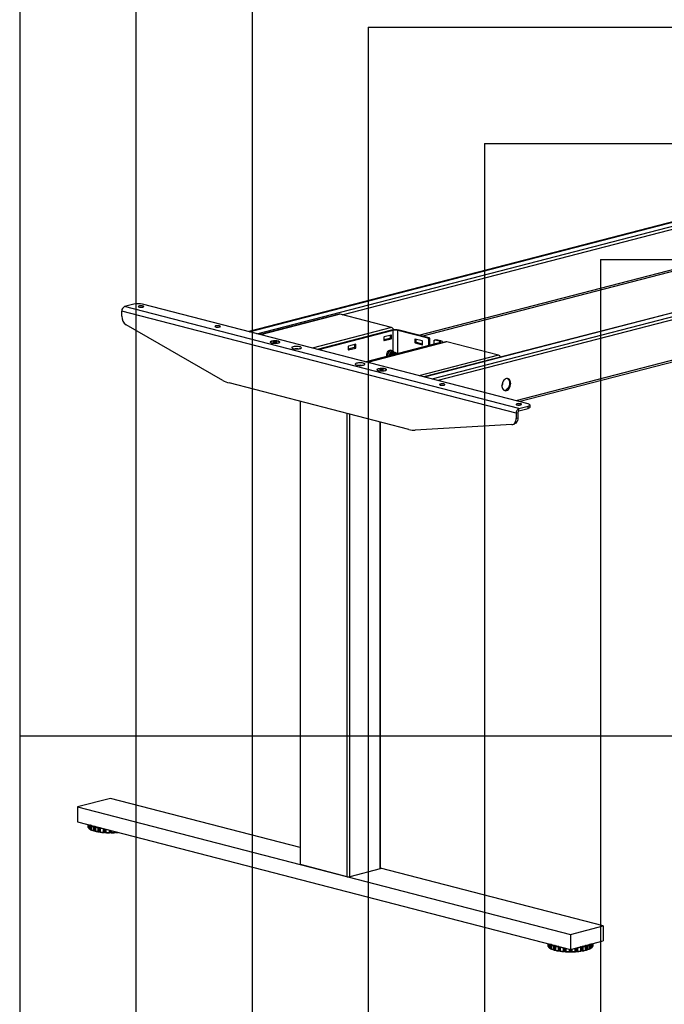
# Model space of a CAD drawing. Extents: x 0 to 5940, y 0 to 4200.
# Drawn here: x 280 to 1390, y 1638 to 3333 of the extents above; entities that cross this region are included whole.
import ezdxf

# ---------------------------------------------------------------- set-up
doc = ezdxf.new("R2010")
doc.units = 0
doc.header["$LTSCALE"] = 20
doc.layers.get('0').update_dxf_attribs({"linetype": 'CONTINUOUS'})
doc.layers.add('DOLD_REFERENS_RAM___LINJER', color=1, linetype='CONTINUOUS')

msp = doc.modelspace()

# ---------------------------------------------------------------- linework, layer by layer
at = {"color": 8, "linetype": 'CONTINUOUS'}
for p, q in [((967.106, 2789.81), (2556.814, 3201.256)), ((674.792, 2795.86), (1603.236, 3036.159)), ((687.991, 2792.444), (1616.436, 3032.743)), ((835.07, 2825.183), (1624.888, 3029.603)), ((1904.935, 2958.074), (976.491, 2717.775)), ((1917.775, 2954.564), (989.69, 2714.359)), ((1917.192, 2949.086), (999.983, 2711.695)), ((1979.392, 2895.638), (1134.337, 2676.921)), ((831.547, 2826.095), (694.761, 2790.692)), ((920.171, 2803.157), (783.385, 2767.754)), ((922.528, 2797.931), (922.528, 2762.07)), ((931.013, 2758.644), (931.013, 2797.931)), ((907.443, 2780.504), (907.131, 2780.584)), ((920.171, 2789.593), (918.927, 2789.915)), ((960.24, 2782.639), (961.484, 2782.961)), ((846.161, 2764.643), (845.848, 2764.723)), ((858.889, 2773.732), (857.644, 2774.054)), ((1015.395, 2778.511), (878.609, 2743.108)), ((972.968, 2773.549), (973.281, 2773.63)), ((1002.667, 2779.386), (1002.667, 2777.189)), ((1005.024, 2776.274), (1005.024, 2776.579)), ((1104.019, 2755.574), (967.233, 2720.171)), ((763.665, 1878.465), (763.665, 2675.792)), ((843.804, 1857.724), (843.804, 2655.05)), ((848.518, 1857.724), (848.518, 2653.83)), ((900.372, 1871.145), (900.372, 2640.409)), ((397.438, 1947.494), (397.438, 1943.19)), ((398.17, 1947.304), (398.17, 1941.75)), ((398.49, 1947.222), (398.49, 1941.157)), ((399.335, 1947.003), (399.335, 1940.625)), ((403.64, 1945.385), (403.64, 1945.889)), ((417.061, 1934.866), (417.061, 1942.415)), ((417.878, 1942.204), (417.878, 1934.744)), ((423.874, 1940.652), (423.874, 1934.273)), ((424.417, 1940.511), (424.417, 1933.81)), ((425.971, 1933.876), (425.971, 1940.109)), ((426.882, 1939.873), (426.882, 1933.813)), ((427.779, 1939.641), (427.779, 1933.576)), ((428.222, 1939.526), (428.222, 1933.972)), ((433.788, 1938.086), (433.788, 1933.782)), ((434.298, 1937.954), (434.298, 1933.354)), ((435.567, 1933.517), (435.567, 1937.625)), ((436.51, 1937.381), (436.51, 1933.517)), ((437.779, 1937.053), (437.779, 1933.354)), ((438.289, 1936.921), (438.289, 1933.782)), ((443.856, 1935.48), (443.856, 1933.972)), ((444.298, 1935.366), (444.298, 1933.576)), ((445.195, 1933.813), (445.195, 1935.133)), ((446.106, 1934.898), (446.106, 1933.876)), ((447.66, 1934.495), (447.66, 1933.81)), ((448.203, 1934.355), (448.203, 1934.273)), ((448.203, 1934.273), (448.439, 1934.294)), ((1189.397, 1742.52), (1189.397, 1738.216)), ((1190.13, 1742.33), (1190.13, 1736.776)), ((1190.45, 1742.247), (1190.45, 1736.183)), ((1191.295, 1742.029), (1191.295, 1735.65)), ((1195.6, 1740.411), (1195.6, 1740.914)), ((1209.021, 1729.892), (1209.021, 1737.441)), ((1209.837, 1737.229), (1209.837, 1729.77)), ((1215.834, 1735.677), (1215.834, 1729.299)), ((1216.377, 1735.537), (1216.377, 1728.835)), ((1217.931, 1728.902), (1217.931, 1735.135)), ((1218.842, 1734.899), (1218.842, 1728.839)), ((1219.739, 1734.667), (1219.739, 1728.602)), ((1220.181, 1734.552), (1220.181, 1728.998)), ((1225.748, 1733.112), (1225.748, 1728.808)), ((1226.258, 1732.98), (1226.258, 1728.38)), ((1227.527, 1728.543), (1227.527, 1732.651)), ((1228.47, 1732.651), (1228.47, 1728.543)), ((1229.739, 1732.98), (1229.739, 1728.38)), ((1230.249, 1733.112), (1230.249, 1728.808)), ((1235.815, 1734.552), (1235.815, 1728.998)), ((1236.258, 1734.667), (1236.258, 1728.602)), ((1237.155, 1728.839), (1237.155, 1734.899)), ((1238.066, 1735.135), (1238.066, 1728.902)), ((1239.62, 1735.537), (1239.62, 1728.835)), ((1240.163, 1735.677), (1240.163, 1729.299)), ((1246.159, 1729.77), (1246.159, 1737.229)), ((1246.976, 1737.441), (1246.976, 1729.892)), ((1260.396, 1740.914), (1260.396, 1740.421)), ((1264.702, 1742.029), (1264.702, 1735.65)), ((1265.547, 1742.247), (1265.547, 1736.183)), ((1265.867, 1742.33), (1265.867, 1736.776)), ((1266.599, 1742.52), (1266.599, 1738.216))]:
    msp.add_line(p, q, dxfattribs=at)
at = {"color": 7, "linetype": 'CONTINUOUS'}
for p, q in [((972.259, 2788.476), (2556.888, 3198.608)), ((1602.718, 3036.293), (674.274, 2795.994)), ((1904.417, 2958.208), (975.973, 2717.909)), ((1139.49, 2675.587), (1984.632, 2894.326)), ((1134.66, 2655.757), (455.838, 2831.449)), ((455.838, 2822.368), (455.838, 2831.449)), ((476.579, 2843.257), (460.552, 2839.109)), ((1139.374, 2663.417), (460.552, 2839.109)), ((1155.402, 2671.469), (491.664, 2843.257)), ((829.877, 2826.109), (693.898, 2790.915)), ((920.171, 2803.157), (831.547, 2826.095)), ((629.723, 2712.118), (463.139, 2807.931)), ((920.171, 2798.541), (792.303, 2765.446)), ((922.528, 2797.931), (794.66, 2764.836)), ((982.726, 2784.547), (931.013, 2797.931)), ((985.083, 2785.157), (933.37, 2798.541)), ((906.972, 2786.177), (906.972, 2781.026)), ((917.343, 2784.286), (906.972, 2781.602)), ((919.7, 2790.115), (907.443, 2786.943)), ((907.443, 2780.504), (919.7, 2783.676)), ((919.7, 2783.676), (917.343, 2784.286)), ((917.814, 2789.627), (917.814, 2785.052)), ((920.171, 2784.442), (917.814, 2785.052)), ((920.171, 2784.442), (920.171, 2789.593)), ((960.24, 2782.639), (960.24, 2777.487)), ((972.968, 2779.989), (960.712, 2783.161)), ((962.597, 2778.097), (962.597, 2782.673)), ((982.726, 2784.547), (985.083, 2785.157)), ((983.669, 2783.015), (986.026, 2783.625)), ((983.669, 2783.015), (983.669, 2772.272)), ((986.026, 2772.883), (986.026, 2783.625)), ((993.569, 2774.835), (993.569, 2780.452)), ((996.535, 2782.109), (994.177, 2781.499)), ((994.512, 2781.496), (996.869, 2782.106)), ((1002.667, 2779.386), (994.512, 2781.496)), ((1005.024, 2779.996), (996.869, 2782.106)), ((711.586, 2777.95), (711.586, 2777.435)), ((716.378, 2777.744), (717.175, 2778.514)), ((718.556, 2777.181), (716.378, 2777.744)), ((717.175, 2778.514), (720.15, 2778.72)), ((717.175, 2777.538), (717.175, 2778.514)), ((721.53, 2777.387), (718.556, 2777.181)), ((720.15, 2778.72), (722.327, 2778.157)), ((720.15, 2777.291), (720.15, 2778.72)), ((722.327, 2778.157), (721.53, 2777.387)), ((727.119, 2777.435), (727.119, 2777.95)), ((845.689, 2770.316), (845.689, 2765.164)), ((856.06, 2768.425), (845.689, 2765.741)), ((858.417, 2774.254), (846.161, 2771.082)), ((846.161, 2764.643), (858.417, 2767.815)), ((858.417, 2767.815), (856.06, 2768.425)), ((856.531, 2773.766), (856.531, 2769.191)), ((858.889, 2768.581), (856.531, 2769.191)), ((858.889, 2768.581), (858.889, 2773.732)), ((874.799, 2744.095), (1002.667, 2777.189)), ((877.156, 2743.485), (1005.024, 2776.579)), ((1013.724, 2778.526), (877.746, 2743.332)), ((960.24, 2777.487), (962.597, 2778.097)), ((960.712, 2776.721), (963.069, 2777.331)), ((960.712, 2776.721), (972.968, 2773.549)), ((973.44, 2774.647), (963.069, 2777.331)), ((973.44, 2774.071), (973.44, 2779.223)), ((1007.758, 2776.981), (1007.758, 2778.287)), ((1104.019, 2755.574), (1015.395, 2778.511)), ((922.751, 2762.013), (919.922, 2762.745)), ((923.013, 2760.705), (922.812, 2760.757)), ((924.125, 2760.417), (923.924, 2760.469)), ((925.238, 2760.13), (925.037, 2760.181)), ((926.35, 2759.842), (926.149, 2759.894)), ((927.268, 2759.604), (927.262, 2759.606)), ((895.434, 2730.367), (895.434, 2729.852)), ((895.434, 2729.852), (895.512, 2729.567)), ((900.226, 2730.161), (901.023, 2730.931)), ((902.404, 2729.597), (900.226, 2730.161)), ((901.023, 2730.931), (903.997, 2731.137)), ((901.023, 2729.955), (901.023, 2730.931)), ((905.378, 2729.804), (902.404, 2729.597)), ((903.997, 2731.137), (906.175, 2730.573)), ((903.997, 2729.708), (903.997, 2731.137)), ((906.175, 2730.573), (905.378, 2729.804)), ((910.889, 2729.567), (910.967, 2729.852)), ((910.967, 2729.852), (910.967, 2730.367)), ((950.139, 2627.528), (640.358, 2707.706)), ((762.688, 2676.044), (762.688, 1879.075)), ((1139.374, 2663.417), (1155.402, 2667.565)), ((1139.374, 2659.553), (1155.402, 2663.701)), ((1139.374, 2659.553), (1139.374, 2663.417)), ((1155.402, 2663.701), (1155.402, 2667.565)), ((1158.526, 2665.653), (1158.526, 2669.517)), ((1137.489, 2656.489), (1134.66, 2655.757)), ((1134.66, 2655.757), (1134.66, 2646.676)), ((1134.66, 2646.676), (1137.489, 2647.408)), ((1137.489, 2656.489), (1137.489, 2647.408)), ((901.348, 1871.755), (901.348, 2640.156)), ((1127.359, 2636.019), (960.775, 2626.436)), ((1128.573, 2636.208), (1131.401, 2636.94)), ((436.039, 1992.543), (379.47, 1977.902)), ((762.688, 1908), (436.039, 1992.543)), ((379.47, 1977.902), (1227.998, 1758.287)), ((379.47, 1977.902), (379.47, 1952.144)), ((379.47, 1952.144), (1227.998, 1732.529)), ((397.436, 1947.494), (397.436, 1943.196)), ((399.016, 1940.913), (399.301, 1940.87)), ((399.301, 1947.012), (399.301, 1940.481)), ((401.484, 1945.722), (401.484, 1939.282)), ((401.907, 1946.111), (401.907, 1938.715)), ((402.494, 1938.508), (403.625, 1938.43)), ((403.625, 1945.153), (403.625, 1938.023)), ((403.734, 1944.713), (403.734, 1938.273)), ((403.966, 1945.804), (403.805, 1945.648)), ((407.152, 1943.56), (407.152, 1937.12)), ((407.65, 1943.98), (407.65, 1936.584)), ((408.258, 1944.146), (409.445, 1944.146)), ((408.258, 1936.419), (409.445, 1936.419)), ((409.445, 1936.419), (409.445, 1944.146)), ((410.111, 1943.973), (410.111, 1943.666)), ((410.111, 1943.343), (410.111, 1935.947)), ((410.335, 1942.736), (410.335, 1936.297)), ((414.789, 1941.852), (414.789, 1935.412)), ((415.328, 1942.307), (415.328, 1934.911)), ((415.915, 1942.514), (416.518, 1942.556)), ((415.915, 1934.786), (417.061, 1934.866)), ((417.878, 1934.744), (418.185, 1934.447)), ((418.342, 1941.857), (418.342, 1934.461)), ((418.687, 1941.269), (418.687, 1934.83)), ((424.943, 1933.722), (425.971, 1933.876)), ((426.882, 1933.813), (427.475, 1933.547)), ((434.728, 1933.3), (435.567, 1933.517)), ((436.51, 1933.517), (437.349, 1933.3)), ((444.602, 1933.547), (445.195, 1933.813)), ((446.106, 1933.876), (447.134, 1933.722)), ((843.804, 1857.724), (763.665, 1878.465)), ((900.372, 1871.145), (848.518, 1857.724)), ((1284.567, 1772.928), (901.348, 1872.112)), ((1227.998, 1758.287), (1284.567, 1772.928)), ((1284.567, 1772.928), (1284.567, 1747.17)), ((1227.998, 1758.287), (1227.998, 1732.529)), ((1227.998, 1732.529), (1284.567, 1747.17)), ((1189.396, 1742.52), (1189.396, 1738.222)), ((1190.976, 1735.938), (1191.261, 1735.896)), ((1191.261, 1742.037), (1191.261, 1735.506)), ((1193.443, 1740.747), (1193.443, 1734.308)), ((1193.867, 1741.136), (1193.867, 1733.74)), ((1194.453, 1733.534), (1195.584, 1733.456)), ((1195.584, 1740.179), (1195.584, 1733.049)), ((1195.694, 1739.738), (1195.694, 1733.299)), ((1195.926, 1740.83), (1195.764, 1740.674)), ((1199.112, 1738.586), (1199.112, 1732.146)), ((1199.61, 1739.006), (1199.61, 1731.61)), ((1200.217, 1739.172), (1201.404, 1739.172)), ((1200.217, 1731.444), (1201.404, 1731.444)), ((1201.404, 1731.444), (1201.404, 1739.172)), ((1202.071, 1738.999), (1202.071, 1738.692)), ((1202.071, 1738.369), (1202.071, 1730.973)), ((1202.294, 1737.762), (1202.294, 1731.322)), ((1206.749, 1736.877), (1206.749, 1730.438)), ((1207.288, 1737.333), (1207.288, 1729.937)), ((1207.874, 1737.539), (1208.478, 1737.581)), ((1207.874, 1729.812), (1209.021, 1729.892)), ((1209.837, 1729.77), (1210.145, 1729.473)), ((1210.302, 1736.883), (1210.302, 1729.487)), ((1210.647, 1736.295), (1210.647, 1729.855)), ((1216.903, 1728.748), (1217.931, 1728.902)), ((1238.066, 1728.902), (1239.094, 1728.748)), ((1245.35, 1736.295), (1245.35, 1729.855)), ((1245.695, 1736.883), (1245.695, 1729.487)), ((1245.852, 1729.473), (1246.159, 1729.77)), ((1246.976, 1729.892), (1248.122, 1729.812)), ((1247.518, 1737.581), (1248.122, 1737.539)), ((1248.709, 1737.333), (1248.709, 1729.937)), ((1249.248, 1736.877), (1249.248, 1730.438)), ((1253.702, 1737.762), (1253.702, 1731.322)), ((1253.925, 1738.692), (1253.925, 1738.999)), ((1253.925, 1738.369), (1253.925, 1730.973)), ((1254.592, 1739.172), (1255.779, 1739.172)), ((1254.592, 1739.172), (1254.592, 1731.444)), ((1254.592, 1731.444), (1255.779, 1731.444)), ((1256.387, 1739.006), (1256.387, 1731.61)), ((1256.885, 1738.586), (1256.885, 1732.146)), ((1260.232, 1740.674), (1260.071, 1740.83)), ((1260.303, 1739.738), (1260.303, 1733.299)), ((1260.412, 1733.048), (1260.412, 1740.178)), ((1260.412, 1733.456), (1261.543, 1733.534)), ((1262.13, 1741.136), (1262.13, 1733.74)), ((1262.553, 1740.747), (1262.553, 1734.308)), ((1264.735, 1735.507), (1264.735, 1742.037)), ((1264.735, 1735.896), (1265.021, 1735.938)), ((1266.6, 1738.222), (1266.6, 1742.52)), ((1218.842, 1728.839), (1219.435, 1728.573)), ((1226.688, 1728.326), (1227.527, 1728.543)), ((1228.47, 1728.543), (1229.309, 1728.326)), ((1236.561, 1728.573), (1237.155, 1728.839))]:
    msp.add_line(p, q, dxfattribs=at)
at = {"color": 7, "linetype": 'CONTINUOUS', "flags": 128}
for points in [[(492.136, 2839.963), (490.886, 2840.194), (489.413, 2840.307), (487.878, 2840.291), (486.447, 2840.146), (485.275, 2839.889), (484.489, 2839.548), (484.173, 2839.159), (484.363, 2838.764), (485.038, 2838.407), (486.124, 2838.126), (487.504, 2837.951), (489.029, 2837.902), (490.532, 2837.984), (491.852, 2838.187), (492.845, 2838.491), (493.403, 2838.861), (493.467, 2839.258), (493.028, 2839.639), (492.136, 2839.963)], [(831.547, 2826.095), (830.627, 2826.209), (829.877, 2826.109)], [(624.129, 2805.801), (622.879, 2806.032), (621.406, 2806.145), (619.872, 2806.129), (618.44, 2805.984), (617.268, 2805.727), (616.482, 2805.386), (616.167, 2804.996), (616.357, 2804.602), (617.031, 2804.245), (618.118, 2803.964), (619.498, 2803.789), (621.022, 2803.74), (622.526, 2803.821), (623.845, 2804.025), (624.838, 2804.328), (625.397, 2804.699), (625.46, 2805.096), (625.022, 2805.477), (624.129, 2805.801)], [(725.245, 2776.458), (726.484, 2776.867), (727.309, 2777.341), (727.671, 2777.852), (727.55, 2778.371), (726.952, 2778.868), (725.913, 2779.313), (724.492, 2779.68), (722.773, 2779.949), (720.855, 2780.104), (718.85, 2780.136), (716.874, 2780.042), (715.042, 2779.828), (713.46, 2779.508), (712.221, 2779.098), (711.397, 2778.624), (711.035, 2778.113), (711.156, 2777.594), (711.754, 2777.097), (712.793, 2776.652), (714.213, 2776.285), (715.933, 2776.016), (717.851, 2775.861), (719.856, 2775.83), (721.832, 2775.923), (723.664, 2776.137), (725.245, 2776.458)], [(713.861, 2776.529), (715.399, 2776.22), (717.186, 2776.02), (719.109, 2775.941), (721.047, 2775.989), (722.879, 2776.159), (724.489, 2776.443), (725.776, 2776.821), (726.66, 2777.269), (727.085, 2777.761), (727.024, 2778.265), (726.481, 2778.749), (725.49, 2779.182), (724.113, 2779.539), (722.437, 2779.795), (720.568, 2779.936), (718.622, 2779.952), (716.722, 2779.842), (714.987, 2779.613), (713.527, 2779.28), (712.433, 2778.863), (711.773, 2778.389), (711.59, 2777.887), (711.894, 2777.39), (712.668, 2776.927), (713.861, 2776.529)], [(906.972, 2781.026), (906.981, 2780.902), (907.008, 2780.788), (907.051, 2780.688), (907.11, 2780.606), (907.181, 2780.544), (907.263, 2780.506), (907.351, 2780.492), (907.443, 2780.504)], [(920.171, 2789.593), (920.162, 2789.717), (920.135, 2789.831), (920.092, 2789.931), (920.033, 2790.013), (919.962, 2790.075), (919.88, 2790.113), (919.792, 2790.127), (919.7, 2790.115)], [(960.712, 2783.161), (960.62, 2783.172), (960.531, 2783.159), (960.45, 2783.12), (960.379, 2783.059), (960.32, 2782.976), (960.276, 2782.876), (960.25, 2782.762), (960.24, 2782.639)], [(993.569, 2780.452), (993.587, 2780.699), (993.641, 2780.927), (993.728, 2781.127), (993.845, 2781.292), (993.988, 2781.415), (994.151, 2781.492), (994.328, 2781.519), (994.512, 2781.496)], [(996.869, 2782.106), (996.685, 2782.129), (996.535, 2782.109)], [(1005.024, 2776.579), (1006.185, 2776.945), (1007.047, 2777.363), (1007.578, 2777.816), (1007.758, 2778.287), (1007.578, 2778.759), (1007.047, 2779.212), (1006.185, 2779.63), (1005.024, 2779.996)], [(711.586, 2777.435), (711.59, 2777.372), (711.664, 2777.151)], [(727.041, 2777.151), (727.085, 2777.246), (727.119, 2777.435)], [(762.486, 2766.819), (763.725, 2767.228), (764.55, 2767.702), (764.912, 2768.214), (764.791, 2768.733), (764.193, 2769.229), (763.154, 2769.674), (761.733, 2770.042), (760.014, 2770.311), (758.096, 2770.465), (756.091, 2770.497), (754.115, 2770.403), (752.283, 2770.19), (750.701, 2769.869), (749.462, 2769.46), (748.638, 2768.986), (748.276, 2768.474), (748.397, 2767.955), (748.995, 2767.459), (750.034, 2767.014), (751.454, 2766.646), (753.174, 2766.377), (755.092, 2766.222), (757.097, 2766.191), (759.073, 2766.285), (760.905, 2766.498), (762.486, 2766.819)], [(845.689, 2765.164), (845.698, 2765.041), (845.725, 2764.927), (845.769, 2764.827), (845.827, 2764.745), (845.899, 2764.683), (845.98, 2764.645), (846.069, 2764.631), (846.161, 2764.643)], [(858.889, 2773.732), (858.879, 2773.856), (858.853, 2773.969), (858.809, 2774.069), (858.75, 2774.152), (858.679, 2774.213), (858.597, 2774.252), (858.509, 2774.266), (858.417, 2774.254)], [(972.968, 2773.549), (973.06, 2773.538), (973.149, 2773.551), (973.23, 2773.59), (973.302, 2773.651), (973.36, 2773.734), (973.404, 2773.834), (973.431, 2773.948), (973.44, 2774.071)], [(1002.667, 2777.189), (1003.413, 2777.425), (1003.968, 2777.693), (1004.309, 2777.985), (1004.424, 2778.287), (1004.309, 2778.59), (1003.968, 2778.882), (1003.413, 2779.15), (1002.667, 2779.386)], [(1015.395, 2778.511), (1014.475, 2778.626), (1013.724, 2778.526)], [(924.947, 2760.203), (924.267, 2761.116), (923.239, 2761.841), (922.054, 2762.11), (920.799, 2761.902), (919.567, 2761.234), (918.45, 2760.154), (917.53, 2758.743), (916.877, 2757.105), (916.537, 2755.363), (916.503, 2754.889)], [(917.728, 2755.206), (917.799, 2755.789), (918.209, 2757.325), (918.91, 2758.707), (919.839, 2759.812), (920.913, 2760.543), (922.038, 2760.834), (922.812, 2760.757)], [(917.939, 2755.26), (918, 2755.737), (918.41, 2757.273), (919.111, 2758.655), (920.04, 2759.76), (921.114, 2760.491), (922.238, 2760.782), (923.313, 2760.607), (923.457, 2760.544)], [(918.913, 2755.512), (919.322, 2757.037), (920.023, 2758.419), (920.952, 2759.524), (922.026, 2760.255), (923.15, 2760.546), (923.924, 2760.469)], [(919.132, 2755.569), (919.523, 2756.985), (920.224, 2758.367), (921.153, 2759.472), (922.227, 2760.203), (923.351, 2760.494), (924.425, 2760.319), (924.57, 2760.256)], [(920.378, 2755.891), (920.635, 2756.697), (921.336, 2758.079), (922.265, 2759.184), (923.339, 2759.915), (924.463, 2760.206), (925.538, 2760.031), (925.682, 2759.968)], [(921.682, 2756.229), (921.748, 2756.409), (922.449, 2757.791), (923.378, 2758.896), (924.452, 2759.627), (925.576, 2759.918), (926.65, 2759.743), (926.795, 2759.68)], [(922.808, 2756.52), (922.815, 2756.536), (923.58, 2757.86), (924.553, 2758.88), (925.649, 2759.505), (926.77, 2759.681), (927.817, 2759.39), (928.696, 2758.66), (929.054, 2758.137)], [(924.542, 2756.969), (924.876, 2757.399), (925.816, 2758.206), (926.84, 2758.587), (927.836, 2758.5), (928.623, 2758.025)], [(871.852, 2738.513), (873.091, 2738.922), (873.916, 2739.396), (874.278, 2739.908), (874.156, 2740.427), (873.559, 2740.923), (872.519, 2741.368), (871.099, 2741.736), (869.38, 2742.005), (867.462, 2742.159), (865.456, 2742.191), (863.48, 2742.097), (861.648, 2741.884), (860.067, 2741.563), (858.828, 2741.154), (858.004, 2740.68), (857.641, 2740.168), (857.763, 2739.649), (858.36, 2739.153), (859.4, 2738.708), (860.82, 2738.34), (862.539, 2738.071), (864.457, 2737.916), (866.463, 2737.885), (868.439, 2737.979), (870.271, 2738.192), (871.852, 2738.513)], [(909.093, 2728.874), (910.332, 2729.284), (911.157, 2729.758), (911.519, 2730.269), (911.397, 2730.788), (910.8, 2731.285), (909.76, 2731.729), (908.34, 2732.097), (906.621, 2732.366), (904.703, 2732.521), (902.697, 2732.552), (900.721, 2732.458), (898.889, 2732.245), (897.308, 2731.924), (896.069, 2731.515), (895.245, 2731.041), (894.882, 2730.53), (895.004, 2730.011), (895.601, 2729.514), (896.641, 2729.069), (898.061, 2728.701), (899.78, 2728.433), (901.698, 2728.278), (903.704, 2728.246), (905.68, 2728.34), (907.512, 2728.554), (909.093, 2728.874)], [(908.692, 2731.789), (907.154, 2732.097), (905.367, 2732.297), (903.444, 2732.376), (901.506, 2732.329), (899.675, 2732.158), (898.064, 2731.875), (896.777, 2731.497), (895.893, 2731.048), (895.468, 2730.556), (895.529, 2730.053), (896.073, 2729.569), (897.064, 2729.135), (898.44, 2728.779), (900.116, 2728.522), (901.986, 2728.382), (903.931, 2728.366), (905.831, 2728.476), (907.566, 2728.705), (909.026, 2729.038), (910.121, 2729.455), (910.78, 2729.929), (910.963, 2730.43), (910.659, 2730.928), (909.886, 2731.39), (908.692, 2731.789)], [(1125.232, 2706.762), (1125.056, 2708.932), (1124.535, 2710.908), (1123.694, 2712.6), (1122.572, 2713.927), (1121.223, 2714.828), (1119.707, 2715.26), (1118.098, 2715.204), (1116.469, 2714.662), (1114.898, 2713.659), (1113.457, 2712.243), (1112.214, 2710.478), (1111.227, 2708.449), (1110.542, 2706.25), (1110.191, 2703.984), (1110.191, 2701.756), (1110.542, 2699.67), (1111.227, 2697.826), (1112.214, 2696.307), (1113.457, 2695.187), (1114.898, 2694.516), (1116.469, 2694.327), (1118.098, 2694.628), (1119.707, 2695.405), (1121.223, 2696.622), (1122.572, 2698.221), (1123.694, 2700.129), (1124.535, 2702.256), (1125.056, 2704.502), (1125.232, 2706.762)], [(1119.395, 2715.288), (1120.368, 2714.682), (1121.553, 2713.456), (1122.468, 2711.849), (1123.072, 2709.936), (1123.335, 2707.805), (1123.247, 2705.558), (1122.811, 2703.298), (1122.047, 2701.132), (1120.991, 2699.161), (1119.693, 2697.476), (1118.212, 2696.158), (1116.619, 2695.267), (1114.988, 2694.844), (1114.098, 2694.821)], [(1004.081, 2704.045), (1005.331, 2703.814), (1006.804, 2703.701), (1008.339, 2703.717), (1009.77, 2703.862), (1010.942, 2704.119), (1011.728, 2704.46), (1012.044, 2704.85), (1011.854, 2705.244), (1011.179, 2705.601), (1010.093, 2705.883), (1008.712, 2706.057), (1007.188, 2706.106), (1005.685, 2706.025), (1004.365, 2705.821), (1003.372, 2705.518), (1002.814, 2705.147), (1002.75, 2704.75), (1003.188, 2704.369), (1004.081, 2704.045)], [(1136.074, 2669.883), (1137.325, 2669.652), (1138.797, 2669.539), (1140.332, 2669.555), (1141.763, 2669.7), (1142.935, 2669.957), (1143.722, 2670.298), (1144.037, 2670.687), (1143.847, 2671.082), (1143.172, 2671.439), (1142.086, 2671.72), (1140.706, 2671.895), (1139.181, 2671.944), (1137.678, 2671.862), (1136.358, 2671.659), (1135.365, 2671.355), (1134.807, 2670.985), (1134.743, 2670.588), (1135.182, 2670.207), (1136.074, 2669.883)], [(1155.402, 2667.565), (1156.728, 2667.983), (1157.714, 2668.461), (1158.321, 2668.978), (1158.526, 2669.517), (1158.321, 2670.056), (1157.714, 2670.574), (1156.728, 2671.051), (1155.402, 2671.469)], [(1158.526, 2665.653), (1158.321, 2665.115), (1157.714, 2664.597), (1156.728, 2664.12), (1155.402, 2663.701)], [(1127.359, 2636.019), (1128.864, 2636.291), (1130.267, 2636.924), (1131.528, 2637.9), (1132.613, 2639.192), (1133.489, 2640.763), (1134.134, 2642.568), (1134.528, 2644.558), (1134.66, 2646.676)], [(1137.489, 2647.408), (1137.356, 2645.29), (1136.962, 2643.3), (1136.318, 2641.495), (1135.441, 2639.924), (1134.357, 2638.632), (1133.095, 2637.656), (1131.693, 2637.023), (1131.401, 2636.94)], [(763.665, 1878.465), (763.25, 1878.596), (762.942, 1878.745), (762.753, 1878.907), (762.688, 1879.075)], [(901.348, 1871.755), (901.284, 1871.587), (901.095, 1871.425), (900.787, 1871.276), (900.372, 1871.145)]]:
    msp.add_lwpolyline(points, dxfattribs=at)
at = {"color": 8, "linetype": 'CONTINUOUS', "flags": 128}
for points in [[(911.898, 2753.697), (911.78, 2755.224), (911.956, 2757.164), (912.471, 2759.072), (913.295, 2760.828), (914.373, 2762.321), (915.64, 2763.457), (917.014, 2764.164), (918.408, 2764.398), (919.735, 2764.143), (920.912, 2763.416), (921.863, 2762.263), (921.877, 2762.239)], [(919.922, 2762.745), (918.71, 2762.814), (917.435, 2762.402), (916.225, 2761.535), (915.172, 2760.277), (914.357, 2758.724), (913.842, 2756.996), (913.666, 2755.224), (913.733, 2754.172)]]:
    msp.add_lwpolyline(points, dxfattribs=at)
at = {"color": 7, "linetype": 'CONTINUOUS'}
for centre, radius, start, end in [((463.637, 2831.93), 7.814, 113.255007, 183.525092), ((484.122, 2809.46), 34.629, 77.419602, 102.580398), ((472.79, 2821.877), 16.96, 178.34053, 235.313695), ((917.863, 2796.892), 6.676, 19.773022, 69.777642), ((926.771, 2768.968), 30.3, 77.419602, 102.580398), ((926.771, 2778.92), 19.479, 77.419602, 102.580398), ((907.752, 2786.225), 0.781, 113.255007, 183.525092), ((917.034, 2785.004), 0.781, 293.255007, 3.525092), ((919.391, 2784.394), 0.781, 293.255007, 3.525092), ((972.66, 2779.271), 0.781, 356.474908, 66.744993), ((982.109, 2783.111), 1.563, 356.474908, 66.744993), ((984.466, 2783.721), 1.563, 356.474908, 66.744993), ((756.594, 2748.812), 17.612, 82.459212, 97.540788), ((846.469, 2770.364), 0.781, 113.255007, 183.525092), ((855.752, 2769.143), 0.781, 293.255007, 3.525092), ((858.109, 2768.533), 0.781, 293.255007, 3.525092), ((961.02, 2777.439), 0.781, 176.474908, 246.744993), ((963.377, 2778.049), 0.781, 176.474908, 246.744993), ((924.92, 2755.391), 4.792, 88.607148, 174.720135), ((925.988, 2755.261), 4.635, 88.002626, 168.731376), ((926.864, 2755.414), 4.211, 84.580416, 164.78839), ((1101.98, 2749.631), 6.283, 22.39906, 71.062321), ((865.96, 2720.506), 17.612, 82.459211, 97.540789), ((651.371, 2749.269), 42.998, 239.770435, 255.160017), ((1097.16, 2710.124), 14.858, 330.932268, 359.82008), ((1142.459, 2656.238), 7.814, 113.255007, 183.525092), ((1140.608, 2656.681), 3.126, 113.255007, 183.525092), ((958.938, 2660.876), 34.488, 255.218887, 273.052168), ((400.935, 1944.063), 3.605, 194.004643, 219.91716), ((407.639, 1951.523), 13.701, 232.696062, 243.305991), ((418.063, 1981.552), 39.528, 248.745668, 253.975877), ((418.063, 1975.112), 39.528, 248.745668, 253.975877), ((418.403, 1981.575), 38.78, 247.886881, 254.834664), ((418.403, 1973.848), 38.78, 247.886881, 254.834664), ((409.6, 1943.373), 0.789, 49.609308, 101.369055), ((409.6, 1935.645), 0.789, 49.609308, 101.369055), ((428.088, 2018.996), 77.445, 256.578065, 260.956498), ((428.088, 2011.269), 77.445, 256.578065, 260.956498), ((427.927, 2019.663), 78.913, 257.118471, 260.416092), ((427.927, 2013.224), 78.913, 257.118471, 260.416092), ((417.27, 1933.469), 1.412, 64.502442, 98.499997), ((434.079, 2050.825), 117.458, 262.222895, 265.538903), ((434.033, 2053.502), 119.661, 262.63187, 265.129929), ((426.295, 1931.952), 1.951, 72.506176, 99.559563), ((435.969, 2076.263), 142.968, 266.594201, 269.502696), ((435.964, 2079.403), 145.637, 266.952807, 269.14409), ((436.039, 1931.405), 2.164, 77.419602, 102.580398), ((436.108, 2076.263), 142.968, 270.497304, 273.405799), ((436.114, 2079.403), 145.637, 270.85591, 273.047193), ((445.782, 1931.952), 1.951, 80.440437, 107.493824), ((437.313, 2058.269), 124.933, 274.508702, 275.710811), ((846.161, 1868.286), 10.821, 257.419602, 282.580398), ((1192.895, 1739.089), 3.605, 194.004643, 219.91716), ((1199.598, 1746.548), 13.701, 232.696062, 243.305991), ((1210.023, 1776.577), 39.528, 248.745668, 253.975877), ((1210.023, 1770.138), 39.528, 248.745668, 253.975877), ((1210.362, 1776.601), 38.78, 247.886881, 254.834664), ((1210.362, 1768.874), 38.78, 247.886881, 254.834664), ((1201.56, 1738.398), 0.789, 49.609308, 101.369055), ((1201.56, 1730.671), 0.789, 49.609308, 101.369055), ((1220.048, 1814.022), 77.445, 256.578065, 260.956498), ((1220.048, 1806.295), 77.445, 256.578065, 260.956498), ((1219.887, 1814.689), 78.913, 257.118471, 260.416092), ((1219.887, 1808.25), 78.913, 257.118471, 260.416092), ((1209.23, 1728.495), 1.412, 64.502442, 98.499997), ((1226.039, 1845.851), 117.458, 262.222895, 265.538903), ((1225.992, 1848.528), 119.661, 262.63187, 265.129929), ((1218.255, 1726.978), 1.951, 72.506176, 99.559563), ((1227.923, 1874.429), 145.637, 266.952807, 269.14409), ((1228.073, 1874.429), 145.637, 270.85591, 273.047193), ((1237.742, 1726.978), 1.951, 80.440437, 107.493824), ((1229.957, 1845.851), 117.458, 274.461097, 277.777105), ((1230.004, 1848.528), 119.661, 274.870071, 277.36813), ((1246.767, 1728.495), 1.412, 81.500003, 115.497558), ((1235.949, 1814.022), 77.445, 279.043502, 283.421935), ((1235.949, 1806.295), 77.445, 279.043502, 283.421935), ((1236.109, 1814.689), 78.913, 279.583908, 282.881529), ((1236.109, 1808.25), 78.913, 279.583908, 282.881529), ((1254.437, 1738.398), 0.789, 78.630945, 130.390692), ((1254.437, 1730.671), 0.789, 78.630945, 130.390692), ((1245.634, 1776.601), 38.78, 285.165336, 292.113119), ((1245.634, 1768.874), 38.78, 285.165336, 292.113119), ((1245.973, 1776.577), 39.528, 286.024123, 291.254332), ((1245.973, 1770.138), 39.528, 286.024123, 291.254332), ((1256.398, 1746.548), 13.701, 296.694009, 307.303938), ((1263.102, 1739.089), 3.605, 320.08284, 345.995357), ((1227.928, 1871.289), 142.968, 266.594201, 269.502696), ((1227.998, 1726.43), 2.164, 77.419602, 102.580398), ((1228.068, 1871.289), 142.968, 270.497304, 273.405799)]:
    msp.add_arc(centre, radius, start, end, dxfattribs=at)
at = {"color": 8, "linetype": 'CONTINUOUS'}
for centre, radius, start, end in [((407.748, 1958.155), 13.923, 233.443951, 243.261498), ((433.983, 2059.52), 119.236, 262.629689, 264.964592), ((1199.707, 1753.181), 13.923, 233.443951, 243.261498), ((1225.942, 1854.545), 119.236, 262.629689, 264.964592), ((1230.054, 1854.545), 119.236, 275.035408, 277.370311), ((1256.289, 1753.181), 13.923, 296.738502, 306.556049)]:
    msp.add_arc(centre, radius, start, end, dxfattribs=at)
at = {"color": 7, "linetype": 'CONTINUOUS'}
for points, knots in [([(398.17, 1941.75), (398.171, 1941.748), (398.192, 1941.623), (398.263, 1941.405), (398.423, 1941.23), (398.49, 1941.157)], [0, 0, 0, 0, 0.00805152, 0.58284152, 1, 1, 1, 1]), ([(398.49, 1941.157), (398.578, 1941.092), (398.743, 1940.971), (398.929, 1940.931), (399.016, 1940.913)], [0, 0, 0, 0, 0.53040815, 1, 1, 1, 1]), ([(399.391, 1940.287), (399.356, 1940.331), (399.278, 1940.428), (399.305, 1940.555), (399.335, 1940.624), (399.335, 1940.625)], [0, 0, 0, 0, 0.4532966, 0.99194909, 1, 1, 1, 1]), ([(399.401, 1940.287), (399.584, 1940.141), (400.216, 1939.638), (401.131, 1939.089), (401.919, 1938.695), (402.062, 1938.624)], [0, 0, 0, 0, 0.25039555, 0.86452265, 1, 1, 1, 1]), ([(401.907, 1946.111), (401.823, 1946.053), (401.639, 1945.928), (401.528, 1945.793), (401.484, 1945.723), (401.484, 1945.722)], [0, 0, 0, 0, 0.45324684, 0.99194909, 1, 1, 1, 1]), ([(401.484, 1939.282), (401.484, 1939.28), (401.531, 1939.158), (401.644, 1938.946), (401.829, 1938.783), (401.907, 1938.715)], [0, 0, 0, 0, 0.00805152, 0.58284152, 1, 1, 1, 1]), ([(402.348, 1946.223), (402.248, 1946.217), (402.091, 1946.208), (401.957, 1946.137), (401.907, 1946.111)], [0, 0, 0, 0, 0.632051454, 1, 1, 1, 1]), ([(401.907, 1938.715), (402.005, 1938.656), (402.189, 1938.547), (402.396, 1938.52), (402.494, 1938.508)], [0, 0, 0, 0, 0.530349554, 1, 1, 1, 1]), ([(403.734, 1944.713), (403.734, 1944.714), (403.677, 1944.835), (403.606, 1945.054), (403.635, 1945.249), (403.647, 1945.33)], [0, 0, 0, 0, 0.00805152, 0.58284152, 1, 1, 1, 1]), ([(403.647, 1937.934), (403.635, 1937.977), (403.608, 1938.071), (403.681, 1938.2), (403.734, 1938.272), (403.734, 1938.273)], [0, 0, 0, 0, 0.45324697, 0.99194909, 1, 1, 1, 1]), ([(403.647, 1945.33), (403.674, 1945.407), (403.723, 1945.552), (403.779, 1945.617), (403.805, 1945.648)], [0, 0, 0, 0, 0.53034955, 1, 1, 1, 1]), ([(403.805, 1937.921), (403.801, 1937.917), (403.761, 1937.88), (403.705, 1937.866), (403.661, 1937.918), (403.647, 1937.934)], [0, 0, 0, 0, 0.07409457, 0.72080682, 1, 1, 1, 1]), ([(407.65, 1943.98), (407.56, 1943.917), (407.363, 1943.779), (407.218, 1943.635), (407.153, 1943.561), (407.152, 1943.56)], [0, 0, 0, 0, 0.45313913, 0.99194909, 1, 1, 1, 1]), ([(407.152, 1937.12), (407.153, 1937.119), (407.222, 1937), (407.369, 1936.797), (407.567, 1936.647), (407.65, 1936.584)], [0, 0, 0, 0, 0.00805152, 0.58284152, 1, 1, 1, 1]), ([(408.258, 1944.146), (408.242, 1944.146), (408.089, 1944.144), (407.872, 1944.104), (407.702, 1944.009), (407.65, 1943.98)], [0, 0, 0, 0, 0.07409457, 0.720806817, 1, 1, 1, 1]), ([(407.65, 1936.584), (407.751, 1936.533), (407.942, 1936.436), (408.157, 1936.424), (408.258, 1936.419)], [0, 0, 0, 0, 0.530222207, 1, 1, 1, 1]), ([(410.111, 1943.343), (410.111, 1943.421), (410.111, 1943.567), (410.111, 1943.635), (410.111, 1943.666)], [0, 0, 0, 0, 0.53022221, 1, 1, 1, 1]), ([(410.335, 1942.736), (410.334, 1942.738), (410.257, 1942.854), (410.144, 1943.066), (410.121, 1943.261), (410.111, 1943.343)], [0, 0, 0, 0, 0.00805152, 0.58284152, 1, 1, 1, 1]), ([(410.111, 1935.947), (410.123, 1935.99), (410.148, 1936.083), (410.262, 1936.22), (410.334, 1936.295), (410.335, 1936.297)], [0, 0, 0, 0, 0.45313913, 0.99194909, 1, 1, 1, 1]), ([(415.328, 1942.307), (415.238, 1942.238), (415.041, 1942.087), (414.871, 1941.932), (414.79, 1941.853), (414.789, 1941.852)], [0, 0, 0, 0, 0.45324697, 0.99194909, 1, 1, 1, 1]), ([(414.789, 1935.412), (414.79, 1935.41), (414.876, 1935.297), (415.048, 1935.105), (415.245, 1934.968), (415.328, 1934.911)], [0, 0, 0, 0, 0.00805152, 0.58284152, 1, 1, 1, 1]), ([(415.915, 1942.514), (415.9, 1942.512), (415.752, 1942.5), (415.543, 1942.446), (415.378, 1942.339), (415.328, 1942.307)], [0, 0, 0, 0, 0.07409457, 0.72080682, 1, 1, 1, 1]), ([(415.328, 1934.911), (415.426, 1934.867), (415.61, 1934.782), (415.817, 1934.785), (415.915, 1934.786)], [0, 0, 0, 0, 0.53034955, 1, 1, 1, 1]), ([(418.185, 1934.447), (418.189, 1934.443), (418.229, 1934.407), (418.285, 1934.392), (418.329, 1934.445), (418.342, 1934.461)], [0, 0, 0, 0, 0.07409457, 0.72080682, 1, 1, 1, 1]), ([(418.342, 1941.857), (418.316, 1941.936), (418.28, 1942.046), (418.24, 1942.098), (418.228, 1942.113)], [0, 0, 0, 0, 0.719472888, 1, 1, 1, 1]), ([(418.687, 1941.269), (418.686, 1941.271), (418.594, 1941.381), (418.447, 1941.585), (418.373, 1941.776), (418.342, 1941.857)], [0, 0, 0, 0, 0.00805152, 0.58284152, 1, 1, 1, 1]), ([(418.342, 1934.461), (418.377, 1934.505), (418.452, 1934.602), (418.6, 1934.747), (418.686, 1934.828), (418.687, 1934.83)], [0, 0, 0, 0, 0.45324684, 0.99194909, 1, 1, 1, 1]), ([(423.874, 1934.273), (423.875, 1934.272), (423.973, 1934.165), (424.157, 1933.985), (424.34, 1933.861), (424.417, 1933.81)], [0, 0, 0, 0, 0.008051522, 0.582841517, 1, 1, 1, 1]), ([(424.417, 1933.81), (424.505, 1933.771), (424.67, 1933.699), (424.856, 1933.715), (424.943, 1933.722)], [0, 0, 0, 0, 0.53040815, 1, 1, 1, 1]), ([(427.475, 1933.547), (427.483, 1933.544), (427.56, 1933.511), (427.668, 1933.502), (427.753, 1933.559), (427.779, 1933.576)], [0, 0, 0, 0, 0.07409457, 0.72080682, 1, 1, 1, 1]), ([(427.779, 1933.576), (427.834, 1933.624), (427.955, 1933.727), (428.126, 1933.883), (428.22, 1933.971), (428.222, 1933.972)], [0, 0, 0, 0, 0.45329656, 0.99194909, 1, 1, 1, 1]), ([(433.788, 1933.782), (433.79, 1933.781), (433.892, 1933.681), (434.076, 1933.513), (434.233, 1933.401), (434.298, 1933.354)], [0, 0, 0, 0, 0.00805152, 0.58284152, 1, 1, 1, 1]), ([(434.298, 1933.354), (434.313, 1933.345), (434.353, 1933.321), (434.469, 1933.278), (434.602, 1933.271), (434.705, 1933.294), (434.728, 1933.3)], [0, 0, 0, 0, 0.11422749, 0.31762736, 0.84541364, 1, 1, 1, 1]), ([(437.349, 1933.3), (437.35, 1933.3), (437.445, 1933.275), (437.599, 1933.264), (437.731, 1933.33), (437.779, 1933.354)], [0, 0, 0, 0, 0.001954551, 0.634893911, 1, 1, 1, 1]), ([(437.779, 1933.354), (437.851, 1933.406), (438.008, 1933.519), (438.191, 1933.687), (438.288, 1933.781), (438.289, 1933.782)], [0, 0, 0, 0, 0.45331125, 0.99194909, 1, 1, 1, 1]), ([(443.856, 1933.972), (443.857, 1933.971), (443.958, 1933.877), (444.129, 1933.722), (444.248, 1933.619), (444.298, 1933.576)], [0, 0, 0, 0, 0.00805152, 0.58284152, 1, 1, 1, 1]), ([(444.298, 1933.576), (444.349, 1933.548), (444.444, 1933.493), (444.551, 1933.53), (444.602, 1933.547)], [0, 0, 0, 0, 0.53040815, 1, 1, 1, 1]), ([(447.134, 1933.722), (447.148, 1933.721), (447.28, 1933.703), (447.468, 1933.714), (447.616, 1933.787), (447.66, 1933.81)], [0, 0, 0, 0, 0.07409457, 0.72080682, 1, 1, 1, 1]), ([(447.66, 1933.81), (447.744, 1933.866), (447.927, 1933.991), (448.11, 1934.172), (448.202, 1934.272), (448.203, 1934.273)], [0, 0, 0, 0, 0.4532966, 0.99194909, 1, 1, 1, 1]), ([(1190.13, 1736.776), (1190.13, 1736.774), (1190.151, 1736.649), (1190.222, 1736.431), (1190.382, 1736.256), (1190.45, 1736.183)], [0, 0, 0, 0, 0.00805152, 0.58284152, 1, 1, 1, 1]), ([(1190.45, 1736.183), (1190.537, 1736.118), (1190.702, 1735.997), (1190.888, 1735.957), (1190.976, 1735.938)], [0, 0, 0, 0, 0.53040815, 1, 1, 1, 1]), ([(1191.35, 1735.313), (1191.315, 1735.357), (1191.238, 1735.454), (1191.264, 1735.581), (1191.294, 1735.649), (1191.295, 1735.65)], [0, 0, 0, 0, 0.4532966, 0.99194909, 1, 1, 1, 1]), ([(1191.361, 1735.313), (1191.544, 1735.167), (1192.175, 1734.664), (1193.091, 1734.114), (1193.879, 1733.721), (1194.021, 1733.65)], [0, 0, 0, 0, 0.25039555, 0.86452265, 1, 1, 1, 1]), ([(1193.867, 1741.136), (1193.782, 1741.079), (1193.598, 1740.954), (1193.488, 1740.819), (1193.444, 1740.748), (1193.443, 1740.747)], [0, 0, 0, 0, 0.45324684, 0.99194909, 1, 1, 1, 1]), ([(1193.443, 1734.308), (1193.444, 1734.306), (1193.491, 1734.184), (1193.604, 1733.971), (1193.789, 1733.809), (1193.867, 1733.74)], [0, 0, 0, 0, 0.00805152, 0.58284152, 1, 1, 1, 1]), ([(1194.307, 1741.249), (1194.208, 1741.243), (1194.051, 1741.234), (1193.916, 1741.163), (1193.867, 1741.136)], [0, 0, 0, 0, 0.632051454, 1, 1, 1, 1]), ([(1193.867, 1733.74), (1193.964, 1733.682), (1194.149, 1733.572), (1194.356, 1733.546), (1194.453, 1733.534)], [0, 0, 0, 0, 0.530349554, 1, 1, 1, 1]), ([(1195.607, 1732.96), (1195.595, 1733.003), (1195.568, 1733.096), (1195.64, 1733.226), (1195.693, 1733.298), (1195.694, 1733.299)], [0, 0, 0, 0, 0.45324697, 0.99194909, 1, 1, 1, 1]), ([(1195.694, 1739.738), (1195.693, 1739.74), (1195.637, 1739.861), (1195.566, 1740.08), (1195.595, 1740.274), (1195.607, 1740.356)], [0, 0, 0, 0, 0.00805152, 0.58284152, 1, 1, 1, 1]), ([(1195.607, 1740.356), (1195.633, 1740.433), (1195.683, 1740.578), (1195.738, 1740.643), (1195.764, 1740.674)], [0, 0, 0, 0, 0.53034955, 1, 1, 1, 1]), ([(1195.764, 1732.946), (1195.76, 1732.943), (1195.721, 1732.906), (1195.664, 1732.892), (1195.62, 1732.944), (1195.607, 1732.96)], [0, 0, 0, 0, 0.07409457, 0.72080682, 1, 1, 1, 1]), ([(1199.61, 1739.006), (1199.52, 1738.943), (1199.322, 1738.805), (1199.177, 1738.661), (1199.113, 1738.587), (1199.112, 1738.586)], [0, 0, 0, 0, 0.45313913, 0.99194909, 1, 1, 1, 1]), ([(1199.112, 1732.146), (1199.113, 1732.144), (1199.181, 1732.026), (1199.329, 1731.823), (1199.527, 1731.673), (1199.61, 1731.61)], [0, 0, 0, 0, 0.00805152, 0.58284152, 1, 1, 1, 1]), ([(1200.217, 1739.172), (1200.202, 1739.172), (1200.049, 1739.17), (1199.832, 1739.13), (1199.661, 1739.035), (1199.61, 1739.006)], [0, 0, 0, 0, 0.07409457, 0.720806817, 1, 1, 1, 1]), ([(1199.61, 1731.61), (1199.711, 1731.559), (1199.902, 1731.462), (1200.116, 1731.45), (1200.217, 1731.444)], [0, 0, 0, 0, 0.530222207, 1, 1, 1, 1]), ([(1202.071, 1738.369), (1202.071, 1738.447), (1202.071, 1738.593), (1202.071, 1738.66), (1202.071, 1738.692)], [0, 0, 0, 0, 0.53022221, 1, 1, 1, 1]), ([(1202.294, 1737.762), (1202.293, 1737.763), (1202.217, 1737.88), (1202.104, 1738.092), (1202.081, 1738.287), (1202.071, 1738.369)], [0, 0, 0, 0, 0.00805152, 0.58284152, 1, 1, 1, 1]), ([(1202.071, 1730.973), (1202.082, 1731.016), (1202.107, 1731.109), (1202.221, 1731.245), (1202.293, 1731.321), (1202.294, 1731.322)], [0, 0, 0, 0, 0.45313913, 0.99194909, 1, 1, 1, 1]), ([(1207.288, 1737.333), (1207.197, 1737.264), (1207, 1737.112), (1206.831, 1736.957), (1206.75, 1736.878), (1206.749, 1736.877)], [0, 0, 0, 0, 0.45324697, 0.99194909, 1, 1, 1, 1]), ([(1206.749, 1730.438), (1206.75, 1730.436), (1206.836, 1730.323), (1207.007, 1730.13), (1207.205, 1729.994), (1207.288, 1729.937)], [0, 0, 0, 0, 0.00805152, 0.58284152, 1, 1, 1, 1]), ([(1207.874, 1737.539), (1207.859, 1737.538), (1207.711, 1737.526), (1207.502, 1737.472), (1207.337, 1737.365), (1207.288, 1737.333)], [0, 0, 0, 0, 0.07409457, 0.72080682, 1, 1, 1, 1]), ([(1207.288, 1729.937), (1207.385, 1729.892), (1207.57, 1729.808), (1207.777, 1729.811), (1207.874, 1729.812)], [0, 0, 0, 0, 0.53034955, 1, 1, 1, 1]), ([(1210.145, 1729.473), (1210.149, 1729.469), (1210.188, 1729.433), (1210.244, 1729.418), (1210.289, 1729.471), (1210.302, 1729.487)], [0, 0, 0, 0, 0.07409457, 0.72080682, 1, 1, 1, 1]), ([(1210.302, 1736.883), (1210.276, 1736.962), (1210.24, 1737.072), (1210.199, 1737.124), (1210.188, 1737.139)], [0, 0, 0, 0, 0.719472888, 1, 1, 1, 1]), ([(1210.647, 1736.295), (1210.645, 1736.296), (1210.553, 1736.407), (1210.407, 1736.61), (1210.333, 1736.802), (1210.302, 1736.883)], [0, 0, 0, 0, 0.00805152, 0.58284152, 1, 1, 1, 1]), ([(1210.302, 1729.487), (1210.336, 1729.531), (1210.411, 1729.628), (1210.559, 1729.773), (1210.645, 1729.854), (1210.647, 1729.855)], [0, 0, 0, 0, 0.45324684, 0.99194909, 1, 1, 1, 1]), ([(1215.834, 1729.299), (1215.835, 1729.298), (1215.933, 1729.191), (1216.117, 1729.01), (1216.3, 1728.887), (1216.377, 1728.835)], [0, 0, 0, 0, 0.008051522, 0.582841517, 1, 1, 1, 1]), ([(1219.739, 1728.602), (1219.794, 1728.649), (1219.914, 1728.753), (1220.085, 1728.909), (1220.18, 1728.996), (1220.181, 1728.998)], [0, 0, 0, 0, 0.45329656, 0.99194909, 1, 1, 1, 1]), ([(1235.815, 1728.998), (1235.816, 1728.996), (1235.917, 1728.903), (1236.089, 1728.747), (1236.208, 1728.645), (1236.258, 1728.602)], [0, 0, 0, 0, 0.00805152, 0.58284152, 1, 1, 1, 1]), ([(1239.62, 1728.835), (1239.704, 1728.892), (1239.887, 1729.017), (1240.07, 1729.197), (1240.161, 1729.298), (1240.163, 1729.299)], [0, 0, 0, 0, 0.4532966, 0.99194909, 1, 1, 1, 1]), ([(1245.695, 1736.883), (1245.66, 1736.795), (1245.585, 1736.603), (1245.437, 1736.4), (1245.351, 1736.296), (1245.35, 1736.295)], [0, 0, 0, 0, 0.45324684, 0.99194909, 1, 1, 1, 1]), ([(1245.35, 1729.855), (1245.351, 1729.854), (1245.443, 1729.767), (1245.59, 1729.622), (1245.664, 1729.527), (1245.695, 1729.487)], [0, 0, 0, 0, 0.00805152, 0.58284152, 1, 1, 1, 1]), ([(1245.852, 1737.2), (1245.848, 1737.196), (1245.808, 1737.156), (1245.752, 1737.062), (1245.708, 1736.924), (1245.695, 1736.883)], [0, 0, 0, 0, 0.07409457, 0.72080682, 1, 1, 1, 1]), ([(1245.695, 1729.487), (1245.721, 1729.46), (1245.77, 1729.411), (1245.826, 1729.453), (1245.852, 1729.473)], [0, 0, 0, 0, 0.530349554, 1, 1, 1, 1]), ([(1248.709, 1737.333), (1248.611, 1737.391), (1248.427, 1737.501), (1248.219, 1737.527), (1248.122, 1737.539)], [0, 0, 0, 0, 0.53034955, 1, 1, 1, 1]), ([(1248.122, 1729.812), (1248.137, 1729.811), (1248.285, 1729.803), (1248.494, 1729.828), (1248.659, 1729.912), (1248.709, 1729.937)], [0, 0, 0, 0, 0.07409457, 0.72080682, 1, 1, 1, 1]), ([(1249.248, 1736.877), (1249.247, 1736.878), (1249.16, 1736.963), (1248.989, 1737.118), (1248.792, 1737.27), (1248.709, 1737.333)], [0, 0, 0, 0, 0.00805152, 0.58284152, 1, 1, 1, 1]), ([(1248.709, 1729.937), (1248.799, 1730), (1248.996, 1730.137), (1249.166, 1730.33), (1249.247, 1730.436), (1249.248, 1730.438)], [0, 0, 0, 0, 0.45324697, 0.99194909, 1, 1, 1, 1]), ([(1253.925, 1738.369), (1253.914, 1738.28), (1253.889, 1738.084), (1253.775, 1737.873), (1253.703, 1737.763), (1253.702, 1737.762)], [0, 0, 0, 0, 0.4531388, 0.99194909, 1, 1, 1, 1]), ([(1253.702, 1731.322), (1253.703, 1731.321), (1253.78, 1731.24), (1253.893, 1731.104), (1253.916, 1731.012), (1253.925, 1730.973)], [0, 0, 0, 0, 0.00805152, 0.58284152, 1, 1, 1, 1]), ([(1253.925, 1738.692), (1253.925, 1738.688), (1253.925, 1738.646), (1253.925, 1738.551), (1253.925, 1738.411), (1253.925, 1738.369)], [0, 0, 0, 0, 0.07409457, 0.72080682, 1, 1, 1, 1]), ([(1256.387, 1739.006), (1256.286, 1739.057), (1256.095, 1739.154), (1255.88, 1739.166), (1255.779, 1739.172)], [0, 0, 0, 0, 0.53022221, 1, 1, 1, 1]), ([(1255.779, 1731.444), (1255.795, 1731.445), (1255.948, 1731.446), (1256.165, 1731.486), (1256.335, 1731.581), (1256.387, 1731.61)], [0, 0, 0, 0, 0.07409457, 0.720806817, 1, 1, 1, 1]), ([(1256.885, 1738.586), (1256.884, 1738.587), (1256.815, 1738.666), (1256.668, 1738.811), (1256.47, 1738.948), (1256.387, 1739.006)], [0, 0, 0, 0, 0.00805152, 0.58284152, 1, 1, 1, 1]), ([(1256.387, 1731.61), (1256.477, 1731.679), (1256.674, 1731.83), (1256.819, 1732.033), (1256.884, 1732.144), (1256.885, 1732.146)], [0, 0, 0, 0, 0.4531388, 0.99194909, 1, 1, 1, 1]), ([(1260.232, 1740.674), (1260.236, 1740.67), (1260.276, 1740.629), (1260.332, 1740.536), (1260.376, 1740.398), (1260.39, 1740.356)], [0, 0, 0, 0, 0.07409457, 0.72080682, 1, 1, 1, 1]), ([(1260.39, 1732.96), (1260.363, 1732.934), (1260.314, 1732.885), (1260.258, 1732.927), (1260.232, 1732.946)], [0, 0, 0, 0, 0.53034955, 1, 1, 1, 1]), ([(1260.39, 1740.356), (1260.402, 1740.267), (1260.429, 1740.071), (1260.356, 1739.854), (1260.303, 1739.74), (1260.303, 1739.738)], [0, 0, 0, 0, 0.45324697, 0.99194909, 1, 1, 1, 1]), ([(1260.303, 1733.299), (1260.303, 1733.298), (1260.36, 1733.222), (1260.43, 1733.092), (1260.402, 1732.999), (1260.39, 1732.96)], [0, 0, 0, 0, 0.00805152, 0.58284152, 1, 1, 1, 1]), ([(1261.543, 1733.534), (1261.558, 1733.535), (1261.706, 1733.547), (1261.915, 1733.601), (1262.08, 1733.708), (1262.13, 1733.74)], [0, 0, 0, 0, 0.07409457, 0.72080682, 1, 1, 1, 1]), ([(1262.13, 1741.136), (1262.033, 1741.184), (1261.898, 1741.25), (1261.746, 1741.252), (1261.704, 1741.253)], [0, 0, 0, 0, 0.719472888, 1, 1, 1, 1]), ([(1262.026, 1733.678), (1262.283, 1733.809), (1263.176, 1734.263), (1264.025, 1734.811), (1264.552, 1735.241), (1264.64, 1735.312)], [0, 0, 0, 0, 0.25209332, 0.87565399, 1, 1, 1, 1]), ([(1262.553, 1740.747), (1262.552, 1740.748), (1262.506, 1740.823), (1262.393, 1740.959), (1262.208, 1741.084), (1262.13, 1741.136)], [0, 0, 0, 0, 0.00805152, 0.58284152, 1, 1, 1, 1]), ([(1262.13, 1733.74), (1262.214, 1733.815), (1262.398, 1733.979), (1262.509, 1734.191), (1262.552, 1734.306), (1262.553, 1734.308)], [0, 0, 0, 0, 0.45324684, 0.99194909, 1, 1, 1, 1]), ([(1264.702, 1735.65), (1264.702, 1735.649), (1264.734, 1735.576), (1264.758, 1735.449), (1264.679, 1735.353), (1264.646, 1735.313)], [0, 0, 0, 0, 0.00805152, 0.58284152, 1, 1, 1, 1]), ([(1265.021, 1735.938), (1265.034, 1735.941), (1265.167, 1735.962), (1265.355, 1736.03), (1265.502, 1736.147), (1265.547, 1736.183)], [0, 0, 0, 0, 0.07409457, 0.72080682, 1, 1, 1, 1]), ([(1265.547, 1736.183), (1265.619, 1736.263), (1265.778, 1736.439), (1265.846, 1736.657), (1265.866, 1736.774), (1265.867, 1736.776)], [0, 0, 0, 0, 0.45329656, 0.99194909, 1, 1, 1, 1]), ([(1216.377, 1728.835), (1216.464, 1728.797), (1216.63, 1728.725), (1216.816, 1728.741), (1216.903, 1728.748)], [0, 0, 0, 0, 0.53040815, 1, 1, 1, 1]), ([(1219.435, 1728.573), (1219.443, 1728.569), (1219.519, 1728.537), (1219.628, 1728.528), (1219.713, 1728.585), (1219.739, 1728.602)], [0, 0, 0, 0, 0.07409457, 0.72080682, 1, 1, 1, 1]), ([(1225.748, 1728.808), (1225.749, 1728.807), (1225.852, 1728.706), (1226.036, 1728.539), (1226.192, 1728.427), (1226.258, 1728.38)], [0, 0, 0, 0, 0.00805152, 0.58284152, 1, 1, 1, 1]), ([(1226.258, 1728.38), (1226.272, 1728.371), (1226.313, 1728.347), (1226.429, 1728.304), (1226.562, 1728.297), (1226.664, 1728.32), (1226.688, 1728.326)], [0, 0, 0, 0, 0.11422749, 0.31762736, 0.84541364, 1, 1, 1, 1]), ([(1229.309, 1728.326), (1229.309, 1728.325), (1229.405, 1728.301), (1229.559, 1728.29), (1229.69, 1728.356), (1229.739, 1728.38)], [0, 0, 0, 0, 0.001954551, 0.634893911, 1, 1, 1, 1]), ([(1229.739, 1728.38), (1229.81, 1728.432), (1229.968, 1728.545), (1230.151, 1728.713), (1230.247, 1728.807), (1230.249, 1728.808)], [0, 0, 0, 0, 0.45331125, 0.99194909, 1, 1, 1, 1]), ([(1236.258, 1728.602), (1236.308, 1728.573), (1236.404, 1728.519), (1236.511, 1728.556), (1236.561, 1728.573)], [0, 0, 0, 0, 0.53040815, 1, 1, 1, 1]), ([(1239.094, 1728.748), (1239.107, 1728.746), (1239.24, 1728.728), (1239.427, 1728.74), (1239.575, 1728.813), (1239.62, 1728.835)], [0, 0, 0, 0, 0.07409457, 0.72080682, 1, 1, 1, 1])]:
    msp.add_open_spline(points, degree=3, knots=knots, dxfattribs=at)
at = {"layer": 'DOLD_REFERENS_RAM___LINJER', "linetype": 'CONTINUOUS'}
msp.add_line((280, 3920), (280, 280), dxfattribs=at)
at = {"layer": 'DOLD_REFERENS_RAM___LINJER'}
for p, q in [((480, 3720), (480, 480)), ((680, 3520), (680, 680)), ((880, 3320), (880, 880)), ((880, 3320), (5060, 3320)), ((1080, 3120), (1080, 1080)), ((1080, 3120), (4860, 3120)), ((1280, 2920), (1280, 1280)), ((1280, 2920), (4660, 2920)), ((280, 2100), (5660, 2100))]:
    msp.add_line(p, q, dxfattribs=at)

doc.saveas('drawing.dxf')
